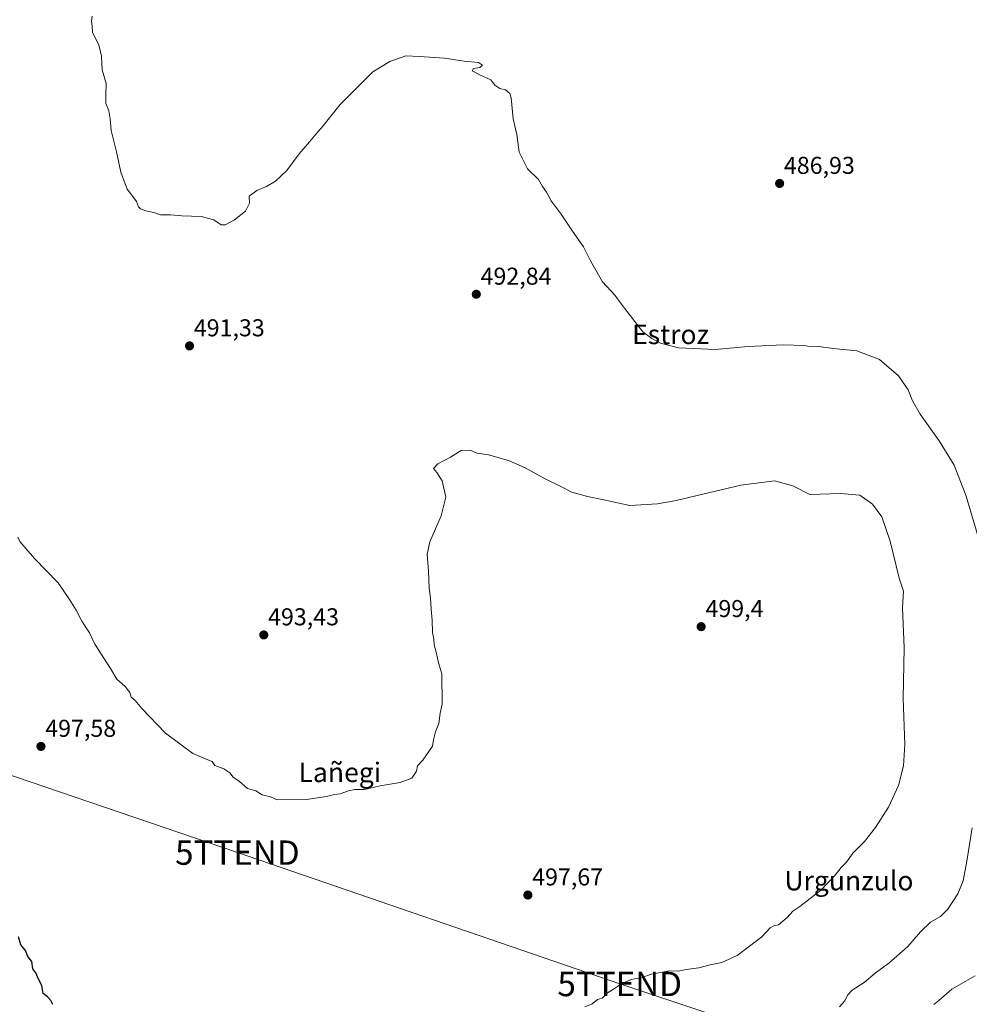
# Model space of a CAD drawing. Units: metres. Extents: x 607376 to 610839, y 4733894 to 4736261.
# Drawn here: x 608318 to 608708, y 4734671 to 4735075 of the extents above; entities that cross this region are included whole.
import ezdxf
from ezdxf.enums import TextEntityAlignment as Align

# ---------------------------------------------------------------- set-up
doc = ezdxf.new("R2010")
doc.units = ezdxf.units.M
doc.header["$MEASUREMENT"] = 0
doc.layers.get('0').update_dxf_attribs({"lineweight": 5})
for name, color, linetype, lineweight in [('Carátula', 7, 'Continuous', 5), ('Curva de nivel maestra', 36, 'Continuous', 30), ('Curva de nivel normal', 36, 'Continuous', 0), ('Punto de cota en terreno', 7, 'Continuous', 0), ('Rótulo de punto de cota en terreno', 19, 'Continuous', 0), ('Tendido', 6, 'Continuous', 0), ('Texto cartográfico', 19, 'Continuous', 0), ('Torre de tendido puntual', 7, 'Continuous', 0)]:
    doc.layers.add(name, color=color, linetype=linetype, lineweight=lineweight)
doc.styles.add('Arial', font='txt', dxfattribs={"height": 0.2})

# ---------------------------------------------------------------- blocks, each defined once
blk = doc.blocks.new('*U171')
at = {"layer": 'Curva de nivel normal', "color": 36, "linetype": 'Continuous', "lineweight": 0}
blk.add_polyline3d([(608693.65, 4734670.75, 485), (608695.67, 4734672.3, 485), (608701.02, 4734676.95, 485), (608710.65, 4734682.5, 485)], dxfattribs=at)
blk = doc.blocks.new('*U172')
at = {"layer": 'Curva de nivel normal', "color": 36, "linetype": 'Continuous', "lineweight": 0}
blk.add_polyline3d([(608550.19, 4734669.67, 495), (608553.22, 4734671.02, 495), (608555.32, 4734672.74, 495), (608557.32, 4734673.31, 495), (608559.45, 4734675.49, 495), (608561.98, 4734677, 495), (608563.6, 4734678.16, 495), (608564.65, 4734678.91, 495), (608569.22, 4734680.91, 495), (608573.73, 4734681.76, 495), (608577.42, 4734683.2, 495), (608585.16, 4734684.48, 495), (608588.53, 4734684.43, 495), (608591.88, 4734685.07, 495), (608597.05, 4734685.82, 495), (608601.67, 4734686.98, 495), (608606.47, 4734687.98, 495), (608612.76, 4734690.9, 495), (608622.9, 4734698.53, 495), (608626.38, 4734702.16, 495), (608627.83, 4734703.06, 495), (608629.82, 4734703.45, 495), (608633.38, 4734706.51, 495), (608635.65, 4734709, 495), (608638.59, 4734710.96, 495), (608647.11, 4734717.58, 495), (608653.08, 4734723.88, 495), (608655.5, 4734727.02, 495), (608657.67, 4734729.21, 495), (608660.54, 4734732.96, 495), (608665.11, 4734737.7, 495), (608669.65, 4734743.47, 495), (608675, 4734751.86, 495), (608679.06, 4734760.67, 495), (608681.15, 4734768.83, 495), (608681.76, 4734777.5, 495), (608681.06, 4734796.5, 495), (608681.46, 4734817.33, 495), (608680.81, 4734833.88, 495), (608681.16, 4734840.58, 495), (608679.45, 4734845.93, 495), (608675.71, 4734861.13, 495), (608672.22, 4734871.07, 495), (608668.47, 4734876.29, 495), (608663.24, 4734880.04, 495), (608655.32, 4734880.64, 495), (608642.72, 4734880.23, 495), (608635.62, 4734883.88, 495), (608628.17, 4734885.85, 495), (608614.32, 4734884.16, 495), (608587.68, 4734877.86, 495), (608580.02, 4734876.45, 495), (608568.61, 4734875.79, 495), (608563.6, 4734876.89, 495), (608557.96, 4734878.13, 495), (608551.28, 4734879.45, 495), (608544.76, 4734881.27, 495), (608540.59, 4734883.44, 495), (608533.3, 4734886.97, 495), (608525.64, 4734891.3, 495), (608518.72, 4734894.23, 495), (608510.6, 4734896.66, 495), (608505.72, 4734897.23, 495), (608502.99, 4734898.53, 495), (608499.32, 4734898.4, 495), (608494.93, 4734895.64, 495), (608489.77, 4734892.94, 495), (608487.93, 4734890.94, 495), (608489.36, 4734889.29, 495), (608491.51, 4734885.94, 495), (608492.98, 4734879.16, 495), (608491.11, 4734871.5, 495), (608486.39, 4734860.83, 495), (608485.31, 4734855.83, 495), (608485.88, 4734848.83, 495), (608486.13, 4734841.75, 495), (608486.7, 4734837.84, 495), (608486.98, 4734833.13, 495), (608487.44, 4734828.69, 495), (608487.52, 4734823.54, 495), (608488.04, 4734820.83, 495), (608488.23, 4734818.5, 495), (608489.16, 4734814.9, 495), (608490.01, 4734811.1, 495), (608491.4, 4734806.56, 495), (608491.5, 4734794.14, 495), (608490.74, 4734790.42, 495), (608490.15, 4734786.23, 495), (608488.8, 4734782.76, 495), (608487.95, 4734779.48, 495), (608487.56, 4734776.91, 495), (608483.55, 4734771.16, 495), (608481.42, 4734768.83, 495), (608480.92, 4734766.61, 495), (608478.99, 4734763.78, 495), (608474.32, 4734761.94, 495), (608465.99, 4734760.63, 495), (608459.65, 4734759.09, 495), (608455.65, 4734759.02, 495), (608452.99, 4734758.55, 495), (608449.65, 4734757.24, 495), (608447.32, 4734757.02, 495), (608443.99, 4734756.12, 495), (608435.65, 4734754.9, 495), (608423.65, 4734754.87, 495), (608420.94, 4734756.02, 495), (608417.47, 4734756.89, 495), (608414.94, 4734758.45, 495), (608411.44, 4734759.5, 495), (608408.15, 4734762.35, 495), (608405.64, 4734764.1, 495), (608404.22, 4734765.91, 495), (608401.7, 4734767.54, 495), (608398.12, 4734768.96, 495), (608396.99, 4734770.53, 495), (608394.5, 4734771.48, 495), (608389.03, 4734773.9, 495), (608377.75, 4734782.26, 495), (608368.02, 4734792.4, 495), (608365.32, 4734795.66, 495), (608363.68, 4734797.04, 495), (608363.16, 4734798.9, 495), (608361.22, 4734801.38, 495), (608357.75, 4734804.37, 495), (608355.14, 4734808.76, 495), (608348.78, 4734818.74, 495), (608346.56, 4734823.4, 495), (608343.36, 4734828.2, 495), (608341.07, 4734832.76, 495), (608338.29, 4734837.16, 495), (608333.6, 4734843.95, 495), (608323.9, 4734853.97, 495), (608317.9, 4734860.98, 495), (608317.02, 4734862.74, 495)], dxfattribs=at)
blk = doc.blocks.new('*U179')
at = {"layer": 'Curva de nivel normal', "color": 36, "linetype": 'Continuous', "lineweight": 0}
for points in [[(608654.92, 4734669.68, 490), (608657.09, 4734672.21, 490), (608658.18, 4734674.56, 490), (608660.12, 4734676.52, 490), (608664.99, 4734679.8, 490), (608669.52, 4734683.55, 490), (608675.2, 4734687.64, 490), (608682.95, 4734694.5, 490), (608688.1, 4734700.5, 490), (608692.3, 4734704.5, 490), (608696.34, 4734706.83, 490), (608699.43, 4734709.83, 490), (608703.52, 4734716.16, 490), (608705.72, 4734721.48, 490), (608707.17, 4734729.61, 490), (608709.41, 4734743.26, 490)], [(608715.39, 4734850.9, 490), (608706.99, 4734879.68, 490), (608701.96, 4734892.4, 490), (608695.82, 4734902.42, 490), (608688.06, 4734913.35, 490), (608684.82, 4734918.85, 490), (608683.06, 4734923.26, 490), (608679.05, 4734929.12, 490), (608671.24, 4734935.73, 490), (608661.95, 4734939.28, 490), (608652.23, 4734940.3, 490), (608646.34, 4734941.07, 490), (608643.41, 4734941.05, 490), (608640.32, 4734941.6, 490), (608631.65, 4734941.77, 490), (608617.32, 4734941.12, 490), (608603.81, 4734939.9, 490), (608588.65, 4734940.61, 490), (608581.34, 4734942.47, 490), (608577.72, 4734944.47, 490), (608573.96, 4734947.14, 490), (608566.49, 4734956.83, 490), (608563.6, 4734960.76, 490), (608562.61, 4734962.11, 490), (608557.41, 4734967.75, 490), (608552.5, 4734976.34, 490), (608549.62, 4734982.13, 490), (608545.08, 4734988.59, 490), (608540.39, 4734995.57, 490), (608536.36, 4735001.01, 490), (608534.36, 4735004.58, 490), (608532.73, 4735006.93, 490), (608531.08, 4735009.72, 490), (608526.54, 4735014.19, 490), (608523.12, 4735020.98, 490), (608522.28, 4735028.3, 490), (608520.65, 4735034.72, 490), (608519.94, 4735043.33, 490), (608519.33, 4735045.09, 490), (608517.62, 4735046.6, 490), (608515.25, 4735047.1, 490), (608513.13, 4735048.46, 490), (608511.58, 4735050.69, 490), (608507.26, 4735052.58, 490), (608503.85, 4735054.36, 490), (608504.39, 4735055.36, 490), (608506.96, 4735055.77, 490), (608508.1, 4735056.81, 490), (608506.41, 4735057.81, 490), (608500.57, 4735058.44, 490), (608492.45, 4735059.64, 490), (608482.25, 4735060.36, 490), (608476.55, 4735060.61, 490), (608469.99, 4735058.3, 490), (608462.99, 4735054.01, 490), (608449.46, 4735040.5, 490), (608442.61, 4735031.83, 490), (608439.72, 4735028.58, 490), (608436.99, 4735025.18, 490), (608432.76, 4735020.25, 490), (608427.6, 4735013.5, 490), (608423.03, 4735009.14, 490), (608419.24, 4735006.87, 490), (608415.32, 4735005.26, 490), (608412.22, 4735002.84, 490), (608412.25, 4735000.09, 490), (608410.67, 4734996.73, 490), (608406.21, 4734993.16, 490), (608402.37, 4734991.14, 490), (608400.72, 4734991.15, 490), (608397.68, 4734993.19, 490), (608392.42, 4734994.57, 490), (608384.44, 4734994.85, 490), (608379.78, 4734995.27, 490), (608375.77, 4734995.2, 490), (608372.99, 4734996.18, 490), (608369.65, 4734996.9, 490), (608367.54, 4734997.64, 490), (608366.62, 4734998.51, 490), (608365.8, 4735000.71, 490), (608364.39, 4735002.83, 490), (608362.08, 4735005.83, 490), (608359.37, 4735012.83, 490), (608357.71, 4735021.16, 490), (608355.42, 4735029.83, 490), (608355.1, 4735034.71, 490), (608354.44, 4735038.01, 490), (608353.26, 4735041.04, 490), (608353.22, 4735044.83, 490), (608353.39, 4735049.16, 490), (608351.76, 4735054.83, 490), (608351.53, 4735060.5, 490), (608350.41, 4735065.16, 490), (608347.84, 4735070.16, 490), (608347.66, 4735072.83, 490), (608347.32, 4735074.83, 490), (608347.65, 4735076.83, 490)]]:
    blk.add_polyline3d(points, dxfattribs=at)
blk = doc.blocks.new('5PATER')
at = {"layer": 'Carátula', "linetype": 'Continuous', "lineweight": 5}
h = blk.add_hatch(color=250, dxfattribs=at)
edge = h.paths.add_edge_path()
edge.add_ellipse((0, 0.01), major_axis=(-1.33, -1.34), ratio=0.999422, start_angle=0, end_angle=360)
blk = doc.blocks.new('5TTEND')
blk.add_text('5TTEND', height=10).set_placement((0, 0), align=Align.MIDDLE_CENTER)

msp = doc.modelspace()

# ---------------------------------------------------------------- linework, layer by layer
at = {"layer": 'Curva de nivel maestra', "color": 36, "linetype": 'Continuous', "lineweight": 30}
msp.add_polyline3d([(608331.48, 4734670.63, 500), (608330.68, 4734672.39, 500), (608329.22, 4734673.88, 500), (608327.51, 4734675.23, 500), (608326.95, 4734678.46, 500), (608325.54, 4734681.05, 500), (608324.47, 4734683.72, 500), (608323.27, 4734685.38, 500), (608322.82, 4734688.4, 500), (608321.16, 4734690.44, 500), (608320.23, 4734692.82, 500), (608318.33, 4734695.28, 500), (608317.32, 4734698.5, 500)], dxfattribs=at)
at = {"layer": 'Tendido', "color": 6, "linetype": 'Continuous', "lineweight": 0}
msp.add_polyline3d([(610749.21, 4733974.81, 460.29), (610620.73, 4734015.06, 448.5), (610375.91, 4734093.52, 443.75), (610265.31, 4734128.77, 448.42), (610163.62, 4734160.48, 451.6), (609986.58, 4734216.84, 460.56), (609894.11, 4734246.08, 460.49), (609781, 4734282.46, 462.25), (609522.11, 4734365.54, 489.74), (609434.41, 4734391.98, 495.62), (609287, 4734438.9, 496.49), (609109.03, 4734495.01, 481.34), (608936.21, 4734553.73, 470.87), (608722.06, 4734626.75, 477.59), (608564.5, 4734679.13, 494.73), (608407.34, 4734733.11, 495.86), (608195.4, 4734805.34, 500.36), (608038.64, 4734858.52, 498.14), (607861.64, 4734917.61, 497.96), (607740.98, 4734956.55, 506.61), (607629.46, 4734991.47, 513.52), (607495.32, 4735033.15, 527.7), (607394.09, 4735064.97, 526.4)], dxfattribs=at)

# ---------------------------------------------------------------- block references
at = {"layer": 'Curva de nivel normal', "color": 36, "linetype": 'Continuous', "lineweight": 0}
for name in ['*U171', '*U179', '*U172']:
    msp.add_blockref(name, (0, 0), dxfattribs=at)
at = {"layer": 'Punto de cota en terreno', "linetype": 'Continuous', "lineweight": 0}
for p in [(608630.24, 4735008.12, 486.93), (608505.55, 4734962.58, 492.84), (608387.66, 4734941.36, 491.33), (608598, 4734825.97, 499.4), (608418.19, 4734822.58, 493.43), (608326.59, 4734776.76, 497.58), (608526.75, 4734715.67, 497.67)]:
    msp.add_blockref('5PATER', p, dxfattribs=at)
at = {"layer": 'Torre de tendido puntual', "linetype": 'Continuous', "lineweight": 0}
for p in [(608407.34, 4734733.11, 495.93), (608564.5, 4734679.13, 494.46)]:
    msp.add_blockref('5TTEND', p, dxfattribs=at)

# ---------------------------------------------------------------- texts
at = {"layer": 'Rótulo de punto de cota en terreno', "color": 19, "linetype": 'Continuous', "lineweight": 0, "style": 'Arial'}
for s, p in [('486,93', (608632, 4735009.88)), ('492,84', (608507.31, 4734964.34)), ('491,33', (608389.42, 4734943.12)), ('499,4', (608599.76, 4734827.73)), ('493,43', (608419.95, 4734824.34)), ('497,58', (608328.35, 4734778.52)), ('497,67', (608528.51, 4734717.43))]:
    msp.add_text(s, height=7, dxfattribs=at).set_placement(p, align=Align.BOTTOM_LEFT)
at = {"layer": 'Texto cartográfico', "color": 19, "linetype": 'Continuous', "lineweight": 0, "style": 'Arial'}
for s, p in [('Estroz', (608585.43, 4734946.1)), ('Lañegi', (608449.43, 4734766.11)), ('Urgunzulo', (608658.74, 4734721.6))]:
    msp.add_text(s, height=8, dxfattribs=at).set_placement(p, align=Align.MIDDLE_CENTER)

doc.saveas('drawing.dxf')
